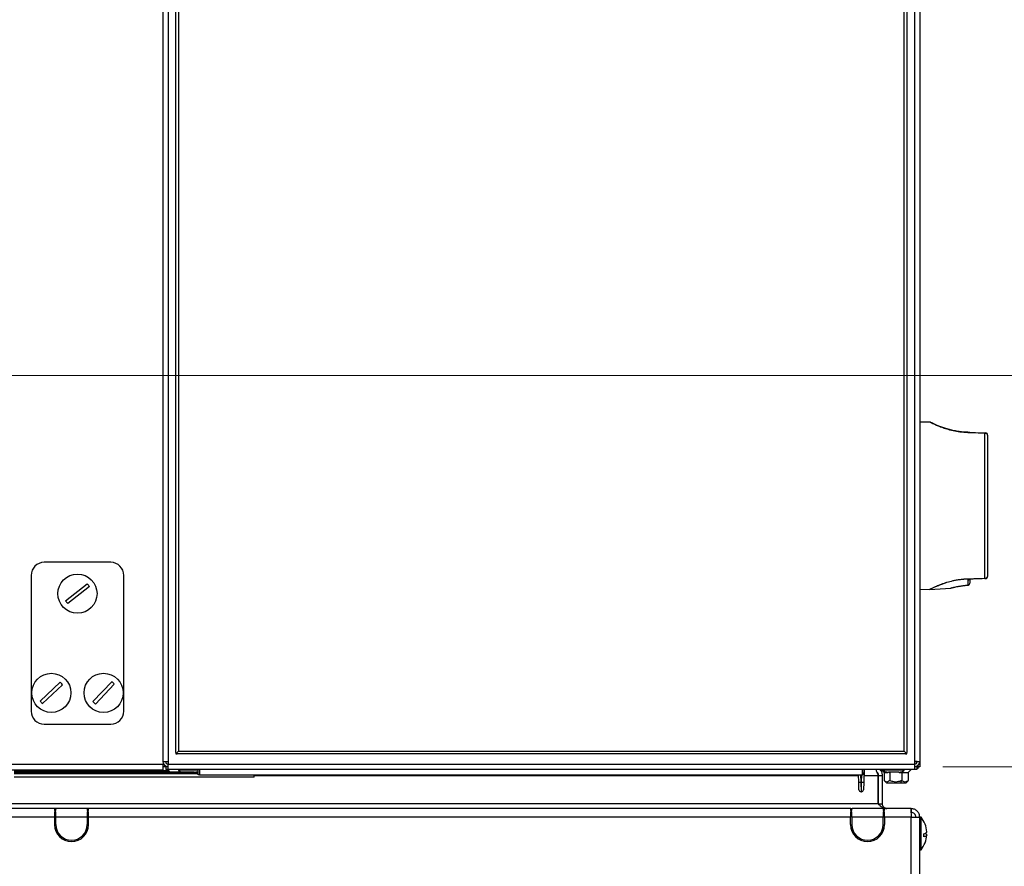
# Model space of a CAD drawing. Units: millimetres. Extents: x 0 to 818, y 0 to 580.
# Drawn here: x 641 to 679, y 422 to 454 of the extents above; entities that cross this region are included whole.
import ezdxf

# ---------------------------------------------------------------- set-up
doc = ezdxf.new("R2010")
doc.units = ezdxf.units.MM
doc.styles.add('SLDTEXTSTYLE0', font='TXT', dxfattribs={"width": 0.75})
doc.dimstyles.new('SLDDIMSTYLE0', dxfattribs={"dimtxt": 3.5, "dimasz": 3.302, "dimexe": 0, "dimexo": 0.0625, "dimgap": 0.875, "dimtad": 1, "dimdec": 0, "dimlfac": 10, "dimrnd": 1e-09, "dimzin": 12, "dimdsep": 46, "dimtxsty": 'SLDTEXTSTYLE0', "dimsah": 1, "dimcen": 0.09, "dimadec": 0, "dimazin": 3, "dimtfac": 1, "dimtdec": 0, "dimtofl": 0, "dimtmove": 0, "dimatfit": 3, "dimfxl": 0, "dimfrac": 2, "dimtolj": 1, "dimtzin": 12, "dimarcsym": 0})

# ---------------------------------------------------------------- blocks, each defined once
blk = doc.blocks.new('_D')
at = {"color": 7, "linetype": 'Continuous', "lineweight": 0}
for p, q in [((632.381, 440.642), (711.532, 440.642)), ((710.532, 425.648), (710.532, 440.642)), ((676.422, 425.648), (711.532, 425.648)), ((710.532, 425.648), (710.532, 359.654)), ((704.265, 373.029), (704.265, 374.095)), ((704.265, 374.095), (709.821, 374.095)), ((709.821, 374.095), (709.821, 373.029)), ((704.265, 362.787), (704.265, 361.72)), ((709.821, 361.72), (709.821, 362.787)), ((704.265, 361.72), (709.821, 361.72))]:
    blk.add_line(p, q, dxfattribs=at)
at = {"color": 7, "linetype": 'Continuous', "lineweight": 18}
for points in [[(710.532, 440.642), (710.024, 437.34), (711.04, 437.34)], [(710.532, 425.648), (711.04, 428.95), (710.024, 428.95)]]:
    blk.add_solid(points, dxfattribs=at)
at = {"color": 7, "linetype": 'Continuous', "lineweight": 18, "char_height": 3.5, "attachment_point": 1, "rotation": 90, "style": 'SLDTEXTSTYLE0'}
for s, insert in [('Min. working height', (698.988, 378.787)), ('150mm', (699.042, 359.654)), ('5.9in', (705.309, 362.787))]:
    blk.add_mtext(s, dxfattribs=dict(at, insert=insert))
blk = doc.blocks.new('_D_1')
at = {"color": 7, "linetype": 'Continuous', "lineweight": 0}
for p, q in [((632.381, 482.642), (729.532, 482.642)), ((728.532, 425.648), (728.532, 482.642)), ((676.422, 425.648), (729.532, 425.648)), ((728.532, 425.648), (728.532, 357.861)), ((722.265, 372.822), (722.265, 373.889)), ((722.265, 373.889), (727.821, 373.889)), ((727.821, 373.889), (727.821, 372.822)), ((722.265, 359.994), (722.265, 358.928)), ((727.821, 358.928), (727.821, 359.994)), ((722.265, 358.928), (727.821, 358.928))]:
    blk.add_line(p, q, dxfattribs=at)
at = {"color": 7, "linetype": 'Continuous', "lineweight": 18}
for points in [[(728.532, 482.642), (728.024, 479.34), (729.04, 479.34)], [(728.532, 425.648), (729.04, 428.95), (728.024, 428.95)]]:
    blk.add_solid(points, dxfattribs=at)
at = {"color": 7, "linetype": 'Continuous', "lineweight": 18, "char_height": 3.5, "attachment_point": 1, "rotation": 90, "style": 'SLDTEXTSTYLE0'}
for s, insert in [('Max. working height', (716.988, 377.58)), ('570mm', (717.042, 358.154)), ('22.4in', (723.309, 359.994))]:
    blk.add_mtext(s, dxfattribs=dict(at, insert=insert))
blk = doc.blocks.new('_D_2')
at = {"color": 7, "linetype": 'Continuous', "lineweight": 0}
for p, q in [((676.422, 425.648), (693.532, 425.648)), ((692.532, 425.648), (692.532, 355.898)), ((686.265, 396.655), (686.265, 397.722)), ((686.265, 397.722), (691.821, 397.722)), ((691.821, 397.722), (691.821, 396.655)), ((686.265, 383.827), (686.265, 382.76)), ((691.821, 382.76), (691.821, 383.827)), ((686.265, 382.76), (691.821, 382.76)), ((675.582, 355.898), (693.532, 355.898))]:
    blk.add_line(p, q, dxfattribs=at)
at = {"color": 7, "linetype": 'Continuous', "lineweight": 18}
for points in [[(692.532, 425.648), (692.024, 422.346), (693.04, 422.346)], [(692.532, 355.898), (693.04, 359.2), (692.024, 359.2)]]:
    blk.add_solid(points, dxfattribs=at)
at = {"color": 7, "linetype": 'Continuous', "lineweight": 18, "char_height": 3.5, "attachment_point": 1, "rotation": 90, "style": 'SLDTEXTSTYLE0'}
for s, insert in [('698mm', (681.042, 381.987)), ('27.5in', (687.309, 383.827))]:
    blk.add_mtext(s, dxfattribs=dict(at, insert=insert))

msp = doc.modelspace()

# ---------------------------------------------------------------- linework, layer by layer
at = {"color": 7, "linetype": 'Continuous', "lineweight": 25}
for p, q in [((647.031719, 426.198143), (647.031719, 495.098143)), ((647.131719, 495.048143), (647.131719, 426.248143)), ((674.931719, 426.248143), (674.931719, 495.048143)), ((675.031719, 495.098143), (675.031719, 426.198143)), ((646.531719, 494.648143), (646.531719, 425.853143)), ((675.531719, 494.648143), (675.531719, 425.853143)), ((675.905109, 438.85466), (675.531719, 438.848143)), ((677.367991, 438.46132), (677.323219, 438.462498)), ((677.460411, 438.456082), (678.034162, 438.436046)), ((678.027516, 438.436278), (678.03018, 438.436185)), ((678.029974, 432.871724), (678.029974, 438.424561)), ((678.131719, 438.355384), (678.131719, 432.940902)), ((644.533342, 433.481418), (641.983342, 433.481418)), ((641.483342, 432.981418), (641.483342, 427.781418)), ((645.033342, 427.781418), (645.033342, 432.981418)), ((677.393702, 432.83992), (677.456223, 432.850963)), ((677.415433, 432.831835), (677.431362, 432.837532)), ((677.456223, 432.838841), (677.456223, 432.69088)), ((678.034162, 432.86024), (677.474007, 432.840679)), ((642.803785, 432.009317), (643.629367, 432.659573)), ((643.712898, 432.553519), (642.887317, 431.903263)), ((675.531719, 432.448143), (675.905325, 432.441621)), ((675.907941, 432.442158), (676.724963, 432.494683)), ((677.390676, 432.606922), (677.389036, 432.607978)), ((677.456223, 432.69088), (677.456223, 432.67678)), ((641.831127, 428.168131), (642.592503, 428.89251)), ((642.685556, 428.794704), (641.924181, 428.070325)), ((643.848815, 428.145339), (644.569628, 428.910092)), ((644.667868, 428.817497), (643.947055, 428.052743)), ((641.983342, 427.281418), (644.533342, 427.281418)), ((647.031719, 426.198143), (647.031719, 426.148143)), ((647.031719, 426.198143), (647.056719, 426.173143)), ((647.031719, 426.148143), (647.081719, 426.148143)), ((647.131719, 426.248143), (647.056719, 426.173143)), ((647.056719, 426.173143), (647.081719, 426.148143)), ((674.981719, 426.148143), (647.081719, 426.148143)), ((647.131719, 426.248143), (674.931719, 426.248143)), ((675.006719, 426.173143), (674.931719, 426.248143)), ((674.981719, 426.148143), (675.006719, 426.173143)), ((674.981719, 426.148143), (675.031719, 426.148143)), ((675.006719, 426.173143), (675.031719, 426.198143)), ((675.031719, 426.148143), (675.031719, 426.198143)), ((646.531719, 425.853143), (646.731719, 425.853143)), ((646.561499, 425.748143), (646.531719, 425.748143)), ((646.531719, 425.748143), (646.531719, 425.528143)), ((646.641719, 425.648143), (646.531719, 425.648143)), ((646.641719, 425.648143), (646.641719, 425.548143)), ((646.731719, 425.648143), (646.641719, 425.648143)), ((646.731719, 425.853143), (646.731719, 425.748143)), ((646.731719, 425.748143), (675.331719, 425.748143)), ((646.731719, 425.548143), (646.731719, 425.748143)), ((675.331719, 425.853143), (675.531719, 425.853143)), ((675.331719, 425.853143), (675.331719, 425.748143)), ((675.431594, 425.848143), (675.331719, 425.848143)), ((675.331719, 425.748143), (675.331719, 425.548143)), ((675.421719, 425.648143), (675.331719, 425.648143)), ((675.421719, 425.648143), (675.421719, 425.548143)), ((675.431719, 425.679938), (675.431719, 425.648143)), ((675.531719, 425.648143), (675.431719, 425.648143)), ((675.531719, 425.853143), (675.531719, 425.648143)), ((618.331719, 425.528143), (646.531719, 425.528143)), ((646.761729, 425.498143), (640.831719, 425.498143)), ((647.880497, 425.418143), (640.831719, 425.418143)), ((650.031719, 425.248143), (640.831719, 425.248143)), ((646.731719, 425.548143), (646.641719, 425.548143)), ((675.331719, 425.548143), (646.731719, 425.548143)), ((646.761719, 425.498153), (646.761719, 425.548143)), ((646.761719, 425.498153), (646.811719, 425.448153)), ((647.317839, 425.448153), (646.811719, 425.448153)), ((647.131719, 425.548143), (647.131719, 425.528143)), ((647.728097, 425.448143), (647.335341, 425.448143)), ((647.881719, 425.348143), (647.878228, 425.548143)), ((647.931711, 425.348143), (647.881719, 425.348143)), ((647.92822, 425.548143), (647.931711, 425.348143)), ((647.931711, 425.348143), (673.331727, 425.348143)), ((650.031719, 425.318143), (650.031719, 425.348143)), ((650.031719, 425.248143), (650.031719, 425.318143)), ((673.19174, 425.061588), (673.181733, 425.348143)), ((673.331727, 425.348143), (673.335218, 425.548143)), ((673.381719, 425.348143), (673.331727, 425.348143)), ((673.38521, 425.548143), (673.381719, 425.348143)), ((673.400785, 425.548143), (673.383794, 425.061588)), ((673.934041, 424.228143), (673.934041, 425.318143)), ((673.951719, 424.228143), (673.951719, 425.318143)), ((673.951719, 425.318143), (674.101719, 425.318143)), ((674.056719, 425.548143), (674.169839, 425.428143)), ((674.101719, 424.228143), (674.101719, 425.318143)), ((674.131719, 425.548143), (674.131719, 425.528143)), ((674.169839, 425.428143), (674.313044, 425.428143)), ((674.17054, 425.428143), (674.17054, 425.128143)), ((674.730891, 425.448143), (674.332547, 425.448143)), ((674.360081, 425.428143), (674.379096, 425.428143)), ((674.379096, 425.428143), (674.379096, 425.128143)), ((674.749158, 425.428143), (674.840275, 425.428143)), ((674.840275, 425.428143), (675.092898, 425.428143)), ((674.840275, 425.428143), (674.840275, 425.128143)), ((674.931719, 425.528143), (674.931719, 425.548143)), ((675.205846, 425.548143), (675.092898, 425.428143)), ((675.092898, 425.428143), (675.092898, 425.128143)), ((675.093599, 425.428143), (675.092898, 425.428143)), ((675.093599, 425.428143), (675.206719, 425.548143)), ((675.421719, 425.548143), (675.331719, 425.548143)), ((673.201941, 424.769478), (673.19174, 425.061588)), ((673.271691, 425.057408), (673.303843, 425.057408)), ((673.271691, 425.057408), (673.281892, 424.69227)), ((673.293642, 424.69227), (673.303843, 425.057408)), ((673.383794, 425.061588), (673.373594, 424.769478)), ((674.182136, 425.115845), (674.269839, 425.028143)), ((674.795122, 425.028143), (674.269839, 425.028143)), ((674.795122, 425.028143), (674.840275, 425.128143)), ((674.993599, 425.028143), (674.795122, 425.028143)), ((674.993599, 425.028143), (675.081302, 425.115845)), ((675.080067, 425.117081), (675.092898, 425.128143)), ((673.293642, 424.69227), (673.281892, 424.69227)), ((673.951719, 424.228143), (674.101719, 424.228143)), ((642.394852, 424.048143), (617.968586, 424.048143)), ((642.381719, 423.718143), (617.981719, 423.718143)), ((642.381719, 423.992652), (642.381719, 423.976342)), ((642.381719, 423.976342), (642.431719, 423.976342)), ((642.431719, 423.92365), (642.381719, 423.92365)), ((642.381719, 423.92365), (642.381719, 423.718143)), ((642.431719, 423.830237), (642.381719, 423.830237)), ((642.381719, 423.718143), (642.381719, 423.43521)), ((642.394852, 424.01286), (642.394852, 424.048143)), ((642.445972, 424.048143), (642.394852, 424.048143)), ((642.431719, 423.976342), (642.431719, 423.992652)), ((642.431719, 423.718143), (642.431719, 423.92365)), ((643.631719, 423.718143), (642.431719, 423.718143)), ((642.431719, 423.43521), (642.431719, 423.718143)), ((643.617466, 424.048143), (642.445972, 424.048143)), ((643.668586, 424.048143), (643.617466, 424.048143)), ((643.631719, 423.992652), (643.631719, 423.976342)), ((643.631719, 423.976342), (643.681719, 423.976342)), ((643.681719, 423.92365), (643.631719, 423.92365)), ((643.631719, 423.92365), (643.631719, 423.718143)), ((643.681719, 423.830237), (643.631719, 423.830237)), ((643.631719, 423.718143), (643.631719, 423.43521)), ((672.894852, 424.048143), (643.668586, 424.048143)), ((643.668586, 424.048143), (643.668586, 424.01286)), ((643.681719, 423.976342), (643.681719, 423.992652)), ((643.681719, 423.718143), (643.681719, 423.92365)), ((643.681719, 423.43521), (643.681719, 423.718143)), ((672.881719, 423.718143), (643.681719, 423.718143)), ((672.881719, 423.992652), (672.881719, 423.976342)), ((672.881719, 423.976342), (672.931719, 423.976342)), ((672.931719, 423.92365), (672.881719, 423.92365)), ((672.881719, 423.92365), (672.881719, 423.718143)), ((672.931719, 423.830237), (672.881719, 423.830237)), ((672.881719, 423.43521), (672.881719, 423.718143)), ((672.894852, 424.01286), (672.894852, 424.048143)), ((672.894852, 424.048143), (672.945972, 424.048143)), ((672.931719, 423.976342), (672.931719, 423.992652)), ((672.931719, 423.718143), (672.931719, 423.92365)), ((674.131719, 423.718143), (672.931719, 423.718143)), ((672.931719, 423.718143), (672.931719, 423.43521)), ((674.117466, 424.048143), (672.945972, 424.048143)), ((674.117466, 424.048143), (674.168586, 424.048143)), ((674.131719, 423.992652), (674.131719, 423.976342)), ((674.131719, 423.976342), (674.181719, 423.976342)), ((674.181719, 423.92365), (674.131719, 423.92365)), ((674.131719, 423.92365), (674.131719, 423.718143)), ((674.181719, 423.830237), (674.131719, 423.830237)), ((674.181719, 423.718143), (674.131719, 423.718143)), ((674.131719, 423.43521), (674.131719, 423.718143)), ((675.184041, 424.048143), (674.168586, 424.048143)), ((674.168586, 424.048143), (674.168586, 424.01286)), ((674.181719, 423.976342), (674.181719, 423.992652)), ((674.181719, 423.718143), (674.181719, 423.92365)), ((674.181719, 423.718143), (674.181719, 423.43521)), ((675.201719, 423.718143), (674.181719, 423.718143)), ((675.201719, 424.048143), (675.184041, 424.048143)), ((675.201719, 424.048143), (675.201719, 423.898143)), ((675.201719, 418.898143), (675.201719, 423.718143)), ((675.201719, 423.718143), (675.531719, 423.718143)), ((675.581719, 423.723143), (675.531719, 423.723143)), ((675.531719, 423.718143), (675.531719, 423.723143)), ((675.531719, 418.898143), (675.531719, 423.718143)), ((675.581719, 423.715237), (675.581719, 423.723143)), ((675.581719, 422.473143), (675.581719, 423.715237)), ((675.681719, 422.964321), (675.681719, 423.082803)), ((675.531719, 422.473143), (675.581719, 422.473143))]:
    msp.add_line(p, q, dxfattribs=at)
at = {"color": 8, "linetype": 'Continuous', "lineweight": 25}
for p, q in [((646.731719, 494.648143), (646.731719, 425.853143)), ((675.331719, 494.648143), (675.331719, 425.853143)), ((589.349753, 425.748143), (646.531719, 425.748143)), ((640.831719, 425.476049), (646.783823, 425.476049)), ((647.881108, 425.383143), (640.831719, 425.383143)), ((650.031719, 425.318143), (673.182781, 425.318143)), ((673.261539, 425.348143), (673.271691, 425.057408)), ((673.303843, 425.057408), (673.313996, 425.348143)), ((673.392753, 425.318143), (673.934041, 425.318143)), ((673.934041, 424.228143), (588.649401, 424.228143))]:
    msp.add_line(p, q, dxfattribs=at)
at = {"color": 7, "linetype": 'Continuous', "lineweight": 25}
for centre in [(643.258342, 432.281418), (642.258342, 428.481418), (644.258342, 428.481418)]:
    msp.add_circle(centre, 0.75, dxfattribs=at)
for centre, radius, start, end in [((677.471715, 438.445487), 0.015493, 136.8544574, 180.6058087), ((678.047103, 438.42482), 0.017131, 139.061315, 180.8666548), ((678.051719, 438.355384), 0.08, 0, 88), ((641.983342, 432.981418), 0.5, 90, 180), ((644.533342, 432.981418), 0.5, 0, 90), ((677.444111, 432.879236), 0.043609, 253.00182, 294.181398), ((677.485429, 432.854619), 0.029435, 187.1365816, 207.9832839), ((678.047103, 432.871465), 0.017131, 179.1333452, 220.938685), ((678.051719, 432.940902), 0.08, 272, 0), ((643.258342, 432.281418), 0.529774, 30.9050354, 45.5452588), ((677.386843, 432.677325), 0.069381, 271.8109637, 359.5499021), ((677.386223, 432.67678), 0.07, 273.6478153, 360), ((643.258342, 432.281418), 0.529774, 210.9050354, 225.5452588), ((642.258342, 428.481418), 0.529774, 36.2534669, 50.8936903), ((644.258342, 428.481418), 0.529774, 39.3741167, 54.0143401), ((642.258342, 428.481418), 0.529774, 216.2534669, 230.8936903), ((644.258342, 428.481418), 0.529774, 219.3741167, 234.0143401), ((641.983342, 427.781418), 0.5, 180, 270), ((644.533342, 427.781418), 0.5, 270, 0), ((646.731719, 425.853143), 0.2, 180, 270), ((646.731719, 425.853143), 0.1, 180, 270), ((675.331719, 425.853143), 0.2, 270, 0), ((675.331719, 425.853143), 0.1, 270, 0), ((675.331719, 425.748143), 0.1, 270, 295.3684393), ((675.331719, 425.748143), 0.2, 296.743684, 330), ((673.243794, 425.290485), 0.234741, 257.188235, 276.8254419), ((673.331741, 425.290485), 0.234741, 263.1745581, 282.811765), ((673.281892, 424.77227), 0.08, 182, 270), ((673.293642, 424.77227), 0.08, 270, 358), ((674.801719, 423.097363), 1, 3.5339621, 38.7394524), ((643.031719, 423.43521), 0.65, 180, 0), ((643.031719, 423.43521), 0.6, 180, 0), ((673.531719, 423.43521), 0.65, 180, 0), ((673.531719, 423.43521), 0.6, 180, 0), ((674.801719, 423.098923), 1, 321.2605476, 356.4640377)]:
    msp.add_arc(centre, radius, start, end, dxfattribs=at)
at = {"color": 8, "linetype": 'Continuous', "lineweight": 25}
for centre, radius, start, end in [((677.38681, 432.87942), 0.07166, 269.2740216, 316.8880479), ((677.428318, 432.86434), 0.034965, 248.3761615, 288.0889902)]:
    msp.add_arc(centre, radius, start, end, dxfattribs=at)
for points, knots in [([(677.456223, 438.445323), (677.349913, 438.447882), (677.150596, 438.452681), (676.871124, 438.499188), (676.630252, 438.559347), (676.418168, 438.628898), (676.245405, 438.695863), (676.106296, 438.756052), (676.002542, 438.804405), (675.933822, 438.837967), (675.900727, 438.854587), (675.904132, 438.852878), (675.905149, 438.852367)], [0, 0, 0, 0, 0.125887453, 0.236022724, 0.350296975, 0.456051343, 0.56457751, 0.662188116, 0.762047828, 0.858642681, 0.957794376, 1, 1, 1, 1]), ([(677.456295, 438.445552), (677.453198, 438.446265), (677.445642, 438.448006), (677.434288, 438.450247), (677.422842, 438.452318), (677.413157, 438.453892), (677.404965, 438.455108), (677.397999, 438.456055), (677.386137, 438.457554), (677.374319, 438.458736), (677.368507, 438.459212), (677.36793, 438.459259)], [0, 0, 0, 0, 0.102954225, 0.251185782, 0.375988883, 0.481633778, 0.571286065, 0.647401045, 0.711952248, 0.971418263, 1, 1, 1, 1]), ([(675.905367, 432.444028), (675.904261, 432.443472), (675.900624, 432.441647), (675.933433, 432.458121), (676.001089, 432.491191), (676.105363, 432.539804), (676.242901, 432.599395), (676.416482, 432.666763), (676.625672, 432.735587), (676.867966, 432.796416), (677.147215, 432.843503), (677.349917, 432.848396), (677.456223, 432.850963)], [0, 0, 0, 0, 0.0422055875, 0.1387742627, 0.2379528155, 0.3355347694, 0.4354238029, 0.5411971324, 0.6497044796, 0.7599588305, 0.8741123277, 1, 1, 1, 1]), ([(676.724848, 432.496473), (676.725513, 432.496672), (676.727103, 432.497148), (676.824186, 432.522962), (676.992369, 432.560026), (677.193847, 432.592597), (677.334552, 432.603685), (677.389036, 432.607978)], [0, 0, 0, 0, 0.162459316, 0.388304589, 0.617901723, 0.852043918, 1, 1, 1, 1]), ([(647.139398, 425.528143), (647.138008, 425.528143), (647.133917, 425.528143), (647.193728, 425.528143), (647.305206, 425.528143), (647.453899, 425.528143), (647.61485, 425.528143), (647.758772, 425.528143), (647.852362, 425.528143), (647.874563, 425.528143), (647.878577, 425.528143)], [0, 0, 0, 0, 0.076424146, 0.224892856, 0.373361566, 0.521830276, 0.670298986, 0.818767696, 0.967236405, 1, 1, 1, 1]), ([(674.137158, 425.528143), (674.135504, 425.528143), (674.126676, 425.528143), (674.17156, 425.528143), (674.268242, 425.528143), (674.410031, 425.528143), (674.56888, 425.528143), (674.722941, 425.528143), (674.845876, 425.528143), (674.921848, 425.528143), (674.924937, 425.528143), (674.92628, 425.528143)], [0, 0, 0, 0, 0.028822588, 0.153822588, 0.278822588, 0.403822588, 0.528822588, 0.653822588, 0.778822588, 0.903822588, 1, 1, 1, 1])]:
    msp.add_open_spline(points, degree=3, knots=knots, dxfattribs=at)
at = {"color": 7, "linetype": 'Continuous', "lineweight": 25}
for points, knots in [([(677.379111, 438.459576), (677.314265, 438.461953), (677.182162, 438.466797), (676.988842, 438.492936), (676.799551, 438.53028), (676.618813, 438.577839), (676.450373, 438.632016), (676.299037, 438.688218), (676.170505, 438.741217), (676.068709, 438.786504), (675.996421, 438.820243), (675.961457, 438.837109), (675.949323, 438.84301), (675.946791, 438.844259), (675.945172, 438.845002), (675.944384, 438.845402), (675.94135, 438.846722), (675.937108, 438.848464), (675.925132, 438.852274), (675.913512, 438.855754), (675.905066, 438.854428), (675.90482, 438.854389)], [0, 0, 0, 0, 0.081230344, 0.165482227, 0.251559772, 0.341385666, 0.433942348, 0.5289358, 0.624729981, 0.71966318, 0.812632607, 0.903169967, 0.947984998, 0.970868508, 0.977812556, 0.982773174, 0.984092243, 0.985533285, 0.989336138, 0.999688706, 1, 1, 1, 1]), ([(675.957657, 438.838966), (675.952843, 438.841299), (675.946753, 438.844251), (675.948089, 438.843573), (675.948369, 438.843431)], [0, 0, 0, 0, 0.790289196, 1, 1, 1, 1]), ([(677.456223, 438.445323), (677.443139, 438.448013), (677.416678, 438.453452), (677.388592, 438.45714), (677.373293, 438.458722), (677.369243, 438.459108), (677.367295, 438.459288), (677.366873, 438.459331), (677.366778, 438.459341), (677.366753, 438.459345), (677.366758, 438.459346), (677.36678, 438.459345), (677.366787, 438.459345)], [0, 0, 0, 0, 0.404842726, 0.818757207, 0.879705885, 0.940871217, 0.97461719, 0.984573635, 0.988867882, 0.994106689, 0.997992661, 1, 1, 1, 1]), ([(677.371041, 438.459202), (677.370164, 438.459233), (677.369098, 438.45927), (677.368029, 438.459308), (677.367808, 438.459315), (677.367744, 438.459318), (677.367728, 438.459318), (677.367748, 438.459317), (677.367811, 438.459315), (677.367967, 438.45931), (677.371775, 438.459177), (677.390223, 438.458533), (677.420285, 438.457483), (677.447095, 438.456547), (677.460411, 438.456082)], [0, 0, 0, 0, 0.027103356, 0.03294463, 0.034783484, 0.03585598, 0.036746697, 0.03763368, 0.039015362, 0.040386997, 0.044485485, 0.17533166, 0.590420142, 1, 1, 1, 1]), ([(678.029974, 438.424561), (677.976908, 438.426481), (677.785631, 438.433402), (677.594401, 438.440322), (677.456223, 438.445323)], [0, 0, 0, 0, 0.277426237, 1, 1, 1, 1]), ([(678.131719, 438.355384), (678.131323, 438.359983), (678.13026, 438.372313), (678.121473, 438.387297), (678.106028, 438.402445), (678.088254, 438.413326), (678.066275, 438.420578), (678.047465, 438.424032), (678.035906, 438.424382), (678.029974, 438.424561)], [0, 0, 0, 0, 0.1299756867, 0.3484526889, 0.4414643667, 0.6432897416, 0.7872091867, 0.8907916043, 1, 1, 1, 1]), ([(678.034162, 438.436046), (678.035358, 438.436004), (678.037747, 438.435921), (678.041664, 438.435784), (678.04627, 438.435623), (678.051575, 438.435438), (678.054171, 438.435347), (678.05443, 438.435338), (678.054511, 438.435335)], [0, 0, 0, 0, 0.075608796, 0.150974815, 0.268764961, 0.466589658, 0.833806882, 1, 1, 1, 1]), ([(677.393702, 432.83992), (677.385399, 432.839801), (677.343796, 432.839206), (677.269134, 432.836174), (677.137758, 432.826085), (676.977214, 432.804961), (676.774617, 432.764427), (676.56862, 432.70834), (676.370554, 432.640745), (676.19963, 432.5729), (676.062776, 432.512615), (675.96883, 432.468116), (675.920645, 432.444688), (675.921881, 432.445208), (675.92235, 432.445405)], [0, 0, 0, 0, 0.0102591423, 0.0514012581, 0.0925416948, 0.1749787361, 0.257397319, 0.3672012346, 0.4784110272, 0.5896275729, 0.705867096, 0.8220623812, 0.9325538206, 1, 1, 1, 1]), ([(677.385902, 432.807766), (677.38693, 432.811331), (677.388978, 432.818432), (677.401753, 432.826514), (677.411992, 432.830497), (677.415433, 432.831835)], [0, 0, 0, 0, 0.4010093417, 0.7987019891, 1, 1, 1, 1]), ([(677.389036, 432.607978), (677.388515, 432.632952), (677.387588, 432.677379), (677.38642, 432.75218), (677.386011, 432.796071), (677.385902, 432.807766)], [0, 0, 0, 0, 0.484971584, 0.862770966, 1, 1, 1, 1]), ([(677.440669, 432.841295), (677.43857, 432.841207), (677.431603, 432.840914), (677.41598, 432.840346), (677.402387, 432.840086), (677.393702, 432.83992)], [0, 0, 0, 0, 0.134788283, 0.447261457, 1, 1, 1, 1]), ([(677.431362, 432.837532), (677.432556, 432.838091), (677.435406, 432.839424), (677.438735, 432.840607), (677.440669, 432.841295)], [0, 0, 0, 0, 0.418900584, 1, 1, 1, 1]), ([(677.435011, 432.829433), (677.435054, 432.829471), (677.435154, 432.829557), (677.437865, 432.830582), (677.439413, 432.831167)], [0, 0, 0, 0, 0.429348696, 1, 1, 1, 1]), ([(677.438316, 432.830797), (677.439003, 432.83104), (677.441034, 432.831758), (677.449746, 432.834355), (677.457189, 432.837458), (677.461974, 432.839453)], [0, 0, 0, 0, 0.1543034086, 0.4563093727, 1, 1, 1, 1]), ([(677.440669, 432.841295), (677.443179, 432.841375), (677.448226, 432.841536), (677.454923, 432.841228), (677.45817, 432.840926), (677.459436, 432.840808)], [0, 0, 0, 0, 0.376444979, 0.756837646, 1, 1, 1, 1]), ([(677.456223, 432.850963), (677.509273, 432.852882), (677.700495, 432.859803), (677.891766, 432.866723), (678.029974, 432.871724)], [0, 0, 0, 0, 0.2774262398, 1, 1, 1, 1]), ([(677.456223, 432.839309), (677.456223, 432.810334), (677.456223, 432.744178), (677.456223, 432.70103), (677.456223, 432.67678)], [0, 0, 0, 0, 0.4379879197, 1, 1, 1, 1]), ([(677.459436, 432.840808), (677.460626, 432.840691), (677.463002, 432.840457), (677.464637, 432.840367), (677.465483, 432.840382), (677.465647, 432.840387), (677.465741, 432.84039), (677.465789, 432.840392), (677.465821, 432.840393), (677.46584, 432.840394), (677.46585, 432.840394), (677.465852, 432.840394)], [0, 0, 0, 0, 0.448979572, 0.896509649, 0.952206454, 0.979810675, 0.990039749, 0.995170013, 0.997315789, 0.999485459, 1, 1, 1, 1]), ([(677.465874, 432.840395), (677.465689, 432.840384), (677.464736, 432.84033), (677.463681, 432.840072), (677.46266, 432.839769), (677.462122, 432.839521), (677.461974, 432.839453)], [0, 0, 0, 0, 0.0476442266, 0.2465760944, 0.7934717834, 1, 1, 1, 1]), ([(677.465852, 432.840394), (677.466914, 432.840431), (677.469632, 432.840526), (677.472351, 432.840621), (677.474007, 432.840679)], [0, 0, 0, 0, 0.390524841, 1, 1, 1, 1]), ([(678.029974, 432.871724), (678.035906, 432.871904), (678.047465, 432.872253), (678.066274, 432.875706), (678.088259, 432.882968), (678.111312, 432.897045), (678.124495, 432.913462), (678.130705, 432.928601), (678.131339, 432.936296), (678.131719, 432.940902)], [0, 0, 0, 0, 0.10921928, 0.212812021, 0.35674581, 0.5585913, 0.782795753, 0.870011359, 1, 1, 1, 1]), ([(678.054511, 432.86095), (678.05443, 432.860947), (678.054171, 432.860938), (678.051575, 432.860848), (678.04627, 432.860663), (678.041664, 432.860502), (678.037747, 432.860365), (678.035358, 432.860281), (678.034162, 432.86024)], [0, 0, 0, 0, 0.1661931176, 0.5334103423, 0.7312350389, 0.8490251855, 0.9243912043, 1, 1, 1, 1]), ([(676.741762, 432.500877), (676.731955, 432.498296), (676.713518, 432.493445), (676.721236, 432.495507), (676.724848, 432.496473)], [0, 0, 0, 0, 0.531910214, 1, 1, 1, 1]), ([(676.730719, 432.496617), (676.730985, 432.49669), (676.732163, 432.497012), (676.746608, 432.50088), (676.788935, 432.511995), (676.863264, 432.530098), (676.963699, 432.5518), (677.08581, 432.573989), (677.22495, 432.592826), (677.333104, 432.604199), (677.393203, 432.606756), (677.401927, 432.607127)], [0, 0, 0, 0, 0.029999844, 0.132750251, 0.270497263, 0.411490113, 0.552987021, 0.695061329, 0.83599674, 0.976194198, 1, 1, 1, 1]), ([(647.131744, 425.528143), (647.132465, 425.52319), (647.134026, 425.512479), (647.146557, 425.497082), (647.166116, 425.482852), (647.203962, 425.465335), (647.26168, 425.451185), (647.310446, 425.449171), (647.335341, 425.448143)], [0, 0, 0, 0, 0.073800492, 0.159590281, 0.264275806, 0.390042582, 0.688612023, 1, 1, 1, 1]), ([(647.728097, 425.448143), (647.752885, 425.449333), (647.801439, 425.451664), (647.853323, 425.462474), (647.876873, 425.474089), (647.879498, 425.475384)], [0, 0, 0, 0, 0.480973181, 0.942146713, 1, 1, 1, 1]), ([(673.845448, 425.548143), (673.859979, 425.515099), (673.88951, 425.447945), (673.919041, 425.361865), (673.934041, 425.318143)], [0, 0, 0, 0, 0.492064403, 1, 1, 1, 1]), ([(673.951719, 425.318143), (673.948777, 425.341355), (673.942893, 425.387781), (673.91437, 425.436547), (673.889499, 425.452), (673.884572, 425.455061)], [0, 0, 0, 0, 0.445029877, 0.890059754, 1, 1, 1, 1]), ([(674.101719, 425.318143), (674.097505, 425.36196), (674.089665, 425.443468), (674.038656, 425.507094), (674.015068, 425.536516)], [0, 0, 0, 0, 0.537590522, 1, 1, 1, 1]), ([(674.131732, 425.528143), (674.131893, 425.52573), (674.132228, 425.520736), (674.136066, 425.51021), (674.146304, 425.496826), (674.16564, 425.48273), (674.202837, 425.465202), (674.259699, 425.451173), (674.307867, 425.449169), (674.332547, 425.448143)], [0, 0, 0, 0, 0.032680225, 0.067644082, 0.148957604, 0.251648298, 0.377599865, 0.681094989, 1, 1, 1, 1]), ([(674.730891, 425.448143), (674.755571, 425.449169), (674.803739, 425.451173), (674.860601, 425.465202), (674.897798, 425.48273), (674.917134, 425.496826), (674.927372, 425.51021), (674.931211, 425.520736), (674.931545, 425.52573), (674.931706, 425.528143)], [0, 0, 0, 0, 0.318905011, 0.622400135, 0.748351702, 0.851042396, 0.932355918, 0.967319775, 1, 1, 1, 1]), ([(674.379096, 425.128143), (674.361257, 425.110382), (674.328059, 425.077333), (674.274812, 425.061139), (674.221567, 425.077341), (674.188376, 425.110386), (674.17054, 425.128143)], [0, 0, 0, 0, 0.26871437, 0.500041887, 0.731336986, 1, 1, 1, 1]), ([(674.840275, 425.128143), (674.800827, 425.110382), (674.727418, 425.077333), (674.609671, 425.061139), (674.491933, 425.077341), (674.418537, 425.110386), (674.379096, 425.128143)], [0, 0, 0, 0, 0.26871437, 0.500041887, 0.731336986, 1, 1, 1, 1]), ([(675.092898, 425.128143), (675.071289, 425.110382), (675.031079, 425.077333), (674.966578, 425.061139), (674.902085, 425.077341), (674.86188, 425.110386), (674.840275, 425.128143)], [0, 0, 0, 0, 0.26871437, 0.500041887, 0.731336986, 1, 1, 1, 1]), ([(675.681719, 423.082803), (675.711519, 423.093761), (675.775663, 423.117349), (675.814488, 423.144368), (675.79872, 423.158547), (675.798117, 423.159088)], [0, 0, 0, 0, 0.454907236, 0.97917997, 1, 1, 1, 1]), ([(675.720079, 423.098143), (675.736529, 423.092156), (675.787956, 423.073441), (675.811915, 423.034923), (675.774111, 422.994964), (675.703835, 422.971656), (675.681719, 422.964321)], [0, 0, 0, 0, 0.141134545, 0.441223041, 0.824156139, 1, 1, 1, 1])]:
    msp.add_open_spline(points, degree=3, knots=knots, dxfattribs=at)
for points in [[(673.934041, 424.228143), (673.961541, 424.204556), (674.016541, 424.157383), (674.099041, 424.097885), (674.181541, 424.05626), (674.236541, 424.050848), (674.264041, 424.048143)], [(674.281719, 424.048143), (674.258132, 424.050848), (674.210959, 424.05626), (674.151461, 424.097885), (674.109836, 424.157383), (674.104425, 424.204556), (674.101719, 424.228143)], [(642.394852, 424.048143), (642.392663, 424.045678), (642.388285, 424.04075), (642.383908, 424.008685), (642.381719, 423.992652)], [(642.431719, 423.992652), (642.434095, 424.008685), (642.438845, 424.04075), (642.443596, 424.045678), (642.445972, 424.048143)], [(643.617466, 424.048143), (643.619842, 424.045678), (643.624593, 424.04075), (643.629344, 424.008685), (643.631719, 423.992652)], [(643.681719, 423.992652), (643.67953, 424.008685), (643.675153, 424.04075), (643.670775, 424.045678), (643.668586, 424.048143)], [(672.894852, 424.048143), (672.892663, 424.045678), (672.888285, 424.04075), (672.883908, 424.008685), (672.881719, 423.992652)], [(672.931719, 423.992652), (672.934095, 424.008685), (672.938845, 424.04075), (672.943596, 424.045678), (672.945972, 424.048143)], [(674.117466, 424.048143), (674.119842, 424.045678), (674.124593, 424.04075), (674.129344, 424.008685), (674.131719, 423.992652)], [(674.181719, 423.992652), (674.17953, 424.008685), (674.175153, 424.04075), (674.170775, 424.045678), (674.168586, 424.048143)], [(675.184041, 424.048143), (675.185515, 424.043182), (675.188461, 424.033261), (675.19288, 423.956949), (675.1973, 423.847869), (675.200246, 423.761385), (675.201719, 423.718143)], [(675.531719, 423.718143), (675.526759, 423.761385), (675.516838, 423.847869), (675.440526, 423.956949), (675.331446, 424.033261), (675.244961, 424.043182), (675.201719, 424.048143)], [(675.381719, 423.718143), (675.379013, 423.741729), (675.373602, 423.788903), (675.331977, 423.848401), (675.272479, 423.890026), (675.225306, 423.895437), (675.201719, 423.898143)]]:
    msp.add_open_spline(points, degree=3, dxfattribs=at)

# ---------------------------------------------------------------- dimensions: what is measured, and where the dimension line sits
at = {"color": 7, "linetype": 'Continuous', "lineweight": 18}
for base, p2, text, picture, middle in [((728.531719, 482.642229), (631.381356, 482.642229), '<>  Max. working height', '_D_1', (728.531719, 390.487665)), ((710.531719, 440.642229), (631.381356, 440.642229), '<>  Min. working height', '_D', (710.531719, 391.160921))]:
    dim = msp.add_linear_dim(base=base, p1=(675.421719, 425.648143), p2=p2, angle=90, text=text, dimstyle='SLDDIMSTYLE0', dxfattribs=at)
    dim.commit()
    dim.dimension.update_dxf_attribs({"geometry": picture, "text_midpoint": middle, "dimtype": 160})
dim = msp.add_linear_dim(base=(692.5317190853, 355.8981427074), p1=(675.4217190853, 425.6481427074), p2=(674.5817190853, 355.8981427074), angle=90, dimstyle='SLDDIMSTYLE0', dxfattribs=at)
dim.commit()
dim.dimension.update_dxf_attribs({"geometry": '_D_2', "text_midpoint": (692.5317190853, 390.2408988233), "dimtype": 160})

doc.saveas('drawing.dxf')
